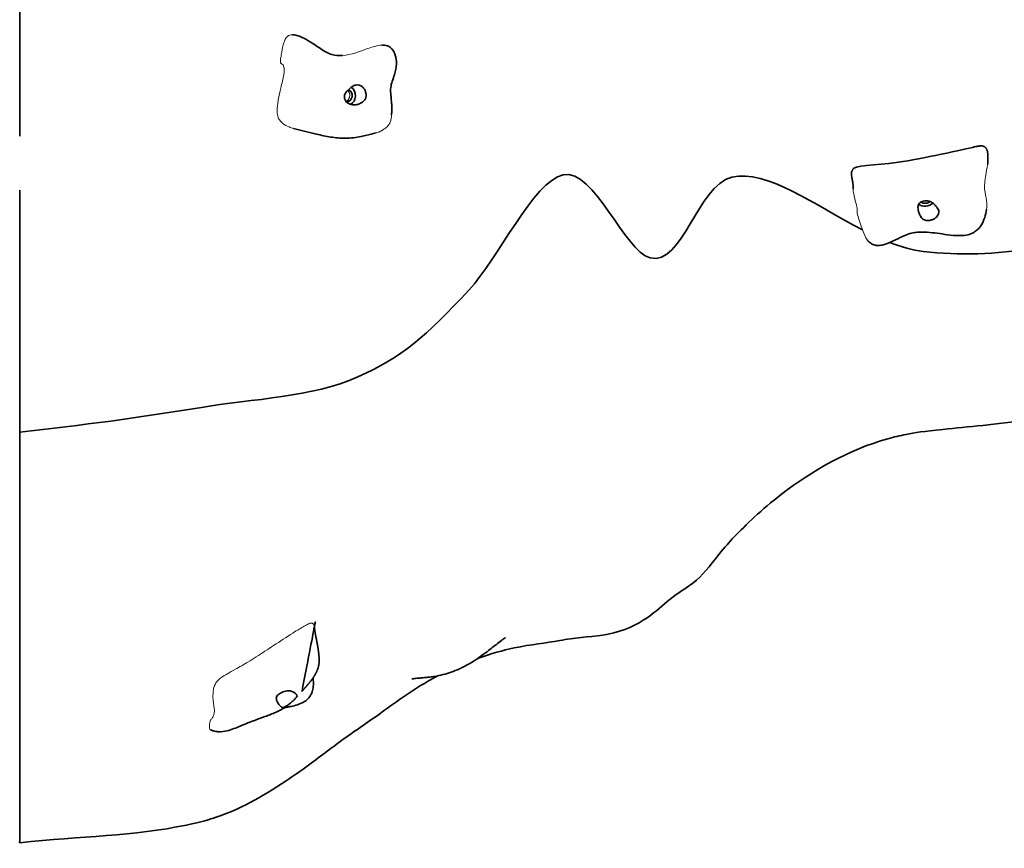
# Model space of a CAD drawing. Units: millimetres. Extents: x 14341 to 22894, y -16 to 7226.
# Drawn here: x 17043 to 17836, y 2781 to 3449 of the extents above; entities that cross this region are included whole.
import ezdxf

# ---------------------------------------------------------------- set-up
doc = ezdxf.new("R2010")
doc.units = ezdxf.units.MM
doc.header["$LTSCALE"] = 50
for name, color, linetype, lineweight in [('Dimension (ISO)', 161, 'Continuous', 18), ('Visible (ISO)', 7, 'Continuous', 35), ('Visible Narrow (ISO)', 7, 'Continuous', 15)]:
    doc.layers.add(name, color=color, linetype=linetype, lineweight=lineweight)
doc.styles.add('Label Text (ISO)', font='tahoma.ttf')
doc.dimstyles.new('Default (ISO)', dxfattribs={"dimscale": 50, "dimtxt": 3.5, "dimasz": 2.5, "dimexe": 1, "dimexo": 0.5, "dimgap": 0.762, "dimtad": 1, "dimtoh": 1, "dimrnd": 1e-08, "dimtxsty": 'Label Text (ISO)', "dimcen": 0.09, "dimdle": 10, "dimclrd": 256, "dimclre": 256, "dimclrt": 256, "dimadec": 0, "dimazin": 2, "dimtfac": 0.7142857313156128, "dimtmove": 0, "dimatfit": 3, "dimfxl": 0, "dimtolj": 1, "dimtzin": 0, "dimlwd": -1, "dimlwe": -1, "dimarcsym": 0})

# ---------------------------------------------------------------- blocks, each defined once
blk = doc.blocks.new('*D8')
at = {"layer": 'Defpoints', "color": 0}
for p in [(14341.09136325386, 3418.315252809451), (21901.09136325386, 3418.315252809454), (14341.09136325386, 763.9549011342668)]:
    blk.add_point(p, dxfattribs=at)
at = {"layer": 'Dimension (ISO)'}
for p, q in [((14341.09136325386, 3393.315252809451), (14341.09136325386, 713.954901134267)), ((21901.09136325386, 3393.315252809454), (21901.09136325386, 713.954901134267)), ((21776.09136325386, 763.9549011342668), (14466.09136325386, 763.9549011342668))]:
    blk.add_line(p, q, dxfattribs=at)
for points in [[(14466.09136325386, 784.7882344676002), (14466.09136325386, 743.1215678009335), (14341.09136325386, 763.9549011342668)], [(21776.09136325386, 784.7882344676002), (21776.09136325386, 743.1215678009335), (21901.09136325386, 763.9549011342668)]]:
    blk.add_solid(points, dxfattribs=at)
at = {"layer": 'Dimension (ISO)', "insert": (18121.09136325386, 984.2241410586726), "char_height": 175, "attachment_point": 2, "style": 'Label Text (ISO)'}
blk.add_mtext('\\A1;7560', dxfattribs=at)
blk = doc.blocks.new('*D9')
at = {"layer": 'Defpoints', "color": 0}
for p in [(15841.01290108044, 3381.041662750618), (20401.23926025627, 3381.041662750578), (20401.23926025627, 2376.170536498345)]:
    blk.add_point(p, dxfattribs=at)
at = {"layer": 'Dimension (ISO)'}
for p, q in [((15841.01290108044, 3356.041662750618), (15841.01290108044, 2326.170536498345)), ((20401.23926025627, 3356.041662750578), (20401.23926025627, 2326.170536498345)), ((15966.01290108044, 2376.170536498345), (20276.23926025627, 2376.170536498345))]:
    blk.add_line(p, q, dxfattribs=at)
for points in [[(15966.01290108044, 2397.003869831678), (15966.01290108044, 2355.337203165011), (15841.01290108044, 2376.170536498345)], [(20276.23926025627, 2397.003869831678), (20276.23926025627, 2355.337203165011), (20401.23926025627, 2376.170536498345)]]:
    blk.add_solid(points, dxfattribs=at)
at = {"layer": 'Dimension (ISO)', "insert": (18121.12608066836, 2596.43977642275), "char_height": 175, "attachment_point": 2, "style": 'Label Text (ISO)'}
blk.add_mtext('\\A1;4560', dxfattribs=at)
blk = doc.blocks.new('11920_Skalka-maluch-02')
at = {"layer": 'Visible (ISO)'}
for centre, major_axis, ratio, start_param, end_param in [((-814.8320131645414, -2265.883381503714), (0.3441565775635037, -4.988141562758585), 0.8783852236828814, 6.153811804969076, 9.00928943301891), ((-814.8320131645414, -2265.883381503714), (-0.550650524102331, 7.981026500413687), 0.8783852236828812, 3.538707133835011, 5.641536621457623), ((-348.1499862011951, -2348.904321938087), (-7.801456245834212, -1.771236981415551), 0.7556576740315744, 0.5877494244594859, 2.217375991692085), ((-348.1499862011951, -2348.904321938087), (-4.875910153646378, -1.107023113384716), 0.7556576740315744, 0.508298117914884, 2.18066478236641)]:
    blk.add_ellipse(centre, major_axis=major_axis, ratio=ratio, start_param=start_param, end_param=end_param, dxfattribs=at)
for points, degree, knots in [([(-1078.316063405869, -2147.024439683363), (-1078.316063405869, -2160.282832334098), (-1078.316063405869, -2189.910122765041), (-1078.316063405869, -2222.416529774439), (-1078.316063405869, -2269.148636675747), (-1078.316063405869, -2298.548511603556)], 4, [0.5445860706264296, 0.5445860706264296, 0.5445860706264296, 0.5445860706264296, 0.5445860706264296, 0.5593733947799662, 0.5772512120410961, 0.5772512120410961, 0.5772512120410961, 0.5772512120410961, 0.5772512120410961]), ([(-858.5420251771357, -2216.874757267975), (-858.2746321048035, -2216.878458143139), (-858.006661416126, -2216.891034726312), (-856.5187476964347, -2217.00852575399), (-855.284449233186, -2217.277986808385), (-852.4929300569602, -2218.150791507022), (-850.9342697663269, -2218.837123469253), (-847.1150904596907, -2220.78822486575), (-844.8910776832672, -2222.179404245224), (-839.1030252892706, -2225.973650488961), (-835.5958183068069, -2228.508120459532), (-830.9283770333641, -2231.135006638239), (-829.839014775036, -2231.69388740875), (-826.1401275541757, -2233.265214241324), (-823.3348996138011, -2233.52389172894), (-820.0450027733968, -2233.622381001001), (-819.4330828286293, -2233.625700146707), (-818.7747512187052, -2233.613972643544), (-818.6027446909429, -2233.608182799069), (-818.3802252540336, -2233.598530560977), (-818.3237524465694, -2233.594810900699), (-818.3111183250985, -2233.593947673399)], 3, [1.994571163882173, 1.994571163882173, 1.994571163882173, 1.994571163882173, 2.078663616862895, 2.078663616862895, 2.462289601426706, 2.462289601426706, 2.970381583364118, 2.970381583364118, 3.750549292885752, 3.750549292885752, 5.058361470726098, 5.058361470726098, 5.450282083283041, 5.450282083283041, 6.383012553782509, 6.383012553782509, 6.599828610125146, 6.599828610125146, 6.698531841776943, 6.698531841776943, 6.793435927902522, 6.793435927902522, 6.793435927902522, 6.793435927902522]), ([(-786.2843757191367, -2225.188546248844), (-785.6252351754374, -2225.174263779538), (-784.9554153195677, -2225.194983355496), (-783.6072882676817, -2225.35256414784), (-782.9121164249045, -2225.49317355867), (-781.9328679572573, -2225.821717772748), (-781.6234498308695, -2225.945882636956), (-780.8983427056446, -2226.288548731849), (-780.4941636525582, -2226.52728096363), (-779.7260998181155, -2227.064969152207), (-779.3634379610594, -2227.371909330762), (-778.5077807471644, -2228.202041908006), (-778.0590123329785, -2228.750511246), (-776.9211813153197, -2230.392988221236), (-776.3324326202091, -2231.57845486521), (-775.5567508360218, -2233.732447694553), (-775.3016343220042, -2234.644932694366), (-774.7706683510623, -2237.281754029264), (-774.6304343074225, -2239.146753262176), (-774.7974418883387, -2242.539707371479), (-775.0326795160581, -2244.105007708432), (-775.7332073696853, -2247.205096737782), (-776.217292176927, -2248.761885658339), (-777.3742303673462, -2252.209945277764), (-778.048154573371, -2254.069968088007), (-778.9965578324081, -2257.494399213189), (-779.2759737947526, -2259.120159042875), (-779.4265297624479, -2260.920202385866), (-779.4426201837778, -2261.399028475712), (-779.443557440467, -2262.05785665053), (-779.4396618656538, -2262.273982256187), (-779.423944246566, -2262.702675768431), (-779.4143670718731, -2262.903947826408), (-779.3917591626087, -2263.265681155339), (-779.3850109458581, -2263.367461880319), (-779.367994701468, -2263.608827106389), (-779.3590299607022, -2263.728622125451), (-779.3446427077179, -2263.912470188916), (-779.3383547375743, -2263.990951151082), (-779.3196450684663, -2264.218635847511), (-779.3056031216147, -2264.38367732196), (-779.2763513567479, -2264.717740882097), (-779.260847356938, -2264.890497225671), (-779.2142189513834, -2265.401621557985), (-779.1823300824435, -2265.740500758999), (-779.1146046011199, -2266.452725991451), (-779.0784790538783, -2266.827586851207), (-778.9714187158497, -2267.940065443281), (-778.9036220488706, -2268.647465841625), (-778.7222470338711, -2270.612521705864), (-778.6122260445627, -2271.909175995113), (-778.4217702445203, -2274.911042157485), (-778.3673563111952, -2276.488834482224), (-778.4576470071588, -2278.509300026718), (-778.4767536404142, -2278.835359114872), (-778.5194761734019, -2279.371404613548), (-778.5353743467276, -2279.552150234871), (-778.5630115932145, -2279.831736662346), (-778.5720382592153, -2279.919324989571), (-778.5856412954308, -2280.046381181793), (-778.5902159263605, -2280.08833482731), (-778.5990591487898, -2280.168245120538), (-778.6033807546628, -2280.206690670391), (-778.6156226997991, -2280.314419884022), (-778.6228815291979, -2280.376704180221), (-778.6413678640565, -2280.53401535557), (-778.6502082015322, -2280.607485038911), (-778.671845318826, -2280.78819802585), (-778.6806580515113, -2280.862260485017), (-778.702175633869, -2281.046847361623), (-778.7107941917056, -2281.125419178215), (-778.7300593279579, -2281.307522760546), (-778.7389692968427, -2281.400372709503), (-778.7451079138518, -2281.467036131983), (-778.7458482670991, -2281.475176215816), (-778.7466886680995, -2281.484503741959), (-778.7468996942407, -2281.486856572677), (-778.7471614080896, -2281.489785999051), (-778.7472287497694, -2281.490540992924), (-778.7473258644495, -2281.491631438009), (-778.7473575863769, -2281.491987912086), (-778.7473964190758, -2281.49242463225), (-778.747404144633, -2281.492511532718), (-778.7474156713361, -2281.492641215761), (-778.7474195033028, -2281.492684332182), (-778.7474238026953, -2281.49273271279), (-778.7474242802455, -2281.492738086672), (-778.7474248769831, -2281.492744801848), (-778.7474249963198, -2281.492746144775), (-778.7474251738349, -2281.492748142392), (-778.7474252320171, -2281.492748797147), (-778.7474252901957, -2281.492749451858)], 3, [11.41450076247813, 11.41450076247813, 11.41450076247824, 11.41450076247824, 11.62833692342724, 11.62833692342724, 11.83910253873322, 11.83910253873322, 11.93822184504065, 11.93822184504065, 12.08365457040038, 12.08365457040038, 12.24641309253999, 12.24641309253999, 12.50766340741024, 12.50766340741024, 12.98765939588536, 12.98765939588536, 13.30422770296782, 13.30422770296782, 13.86270246584413, 13.86270246584413, 14.32745379806545, 14.32745379806545, 14.82815517990573, 14.82815517990573, 15.50076357544386, 15.50076357544386, 16.19718127409544, 16.19718127409544, 16.51479872530019, 16.51479872530019, 16.68491380199614, 16.68491380199614, 16.81301528500666, 16.81301528500666, 16.85711826549971, 16.85711826549971, 16.90807831546574, 16.90807831546574, 16.93893472765367, 16.93893472765367, 16.9906953754907, 16.9906953754907, 17.04197879023444, 17.04197879023444, 17.14477823199567, 17.14477823199567, 17.26733480983053, 17.26733480983053, 17.52047904800652, 17.52047904800652, 18.00455931345293, 18.00455931345293, 18.73225591656962, 18.73225591656962, 18.86789628435319, 18.86789628435319, 18.9293450003824, 18.9293450003824, 18.95509796156381, 18.95509796156381, 18.9678866269492, 18.9678866269492, 18.98067625713276, 18.98067625713276, 19.00651113165336, 19.00651113165336, 19.05808211965448, 19.05808211965448, 19.16026102731428, 19.16026102731428, 19.35316517478114, 19.35316517478114, 19.64229355600607, 19.64229355600607, 19.68878944350651, 19.68878944350651, 19.70622500269751, 19.70622500269751, 19.71257763108903, 19.71257763108903, 19.7157539433585, 19.7157539433585, 19.71654802126618, 19.71654802126618, 19.71694506021597, 19.71694506021597, 19.71699469008454, 19.71699469008454, 19.71700709755168, 19.71700709755168, 19.71701314782323, 19.71701314782323, 19.71701314782323, 19.71701314782323]), ([(-799.5160901871313, -2263.033453430659), (-799.6500983732949, -2262.588355126584), (-799.8156171161609, -2262.155353641731), (-800.339471206371, -2261.040252811256), (-800.7531935126608, -2260.387428664106), (-801.7322955933632, -2259.236116889739), (-802.2897734512917, -2258.741268739286), (-803.5672853770666, -2257.918631045148), (-804.286827072101, -2257.611325453554), (-805.8399047251332, -2257.263780993979), (-806.6618283958342, -2257.24511157981), (-808.3389561080767, -2257.558217597126), (-809.1239876789223, -2257.894868307868), (-810.3877653239979, -2258.660276002542), (-810.9109010025968, -2259.055274193048), (-811.9826459645628, -2259.946628417375), (-812.45048961457, -2260.368194635187), (-813.5890838015403, -2261.383184732527), (-814.3071450483694, -2262.018341002396), (-815.3913237595771, -2263.233107510814), (-815.8319855199188, -2263.832600174253), (-816.4142423468802, -2265.106045864708), (-816.5889561398362, -2265.713067804162), (-816.704528992861, -2267.032950647084), (-816.6421234067966, -2267.710311440378), (-816.2508167525339, -2269.081501806018), (-815.917587668424, -2269.750904660309), (-815.0814019904392, -2270.887660763663), (-814.6119581734929, -2271.363859594167), (-813.5265183650336, -2272.200629249697), (-812.9100293211523, -2272.553733848767), (-811.5239455266274, -2273.122306057825), (-810.7506496989408, -2273.319509470685), (-809.1034914552765, -2273.508650000173), (-808.2344168895797, -2273.485797396571), (-806.3807481508047, -2273.189337882494), (-805.4203796864749, -2272.884320383642), (-803.3603593348234, -2271.969124400906), (-802.5178442254437, -2271.427484302961), (-801.6886977521935, -2270.866345500805), (-801.1626831465837, -2270.471505391532), (-800.3526430264938, -2269.6021537804), (-800.0117908457214, -2269.161016628626), (-799.3781236170107, -2267.846288133382), (-799.1845344122521, -2267.043927974243), (-799.0737939849241, -2265.256379424161), (-799.1716908704911, -2264.177350353284), (-799.5160901871313, -2263.033453430659)], 3, [-6.015052666580946, -6.015052666580946, -6.015052666580946, -6.015052666580946, -5.875346314159392, -5.875346314159392, -5.640762954581607, -5.640762954581607, -5.410460902898735, -5.410460902898735, -5.163495786865081, -5.163495786865081, -4.900702429174938, -4.900702429174938, -4.625162626885612, -4.625162626885612, -4.41876055399015, -4.41876055399015, -4.20342678560362, -4.20342678560362, -3.840133220149975, -3.840133220149975, -3.552118743330317, -3.552118743330317, -3.326805330893645, -3.326805330893645, -3.103294096539908, -3.103294096539908, -2.870483456828095, -2.870483456828095, -2.668915391442553, -2.668915391442553, -2.460448829272495, -2.460448829272495, -2.232292203069429, -2.232292203069429, -1.989985646294417, -1.989985646294417, -1.713509840357982, -1.713509840357982, -1.378014011953443, -1.378014011953443, -0.9719470043183243, -0.9719470043183243, -0.6934330173628693, -0.6934330173628693, -0.3590435307056872, -0.3590435307056872, 0, 0, 0, 0]), ([(-791.1204228217757, -2295.965118026806), (-793.7855163294662, -2296.6491006658), (-796.4122926941527, -2297.375022096914), (-802.7325382859235, -2298.872457391178), (-806.4777428073976, -2299.653267746311), (-813.0578965697241, -2300.228254091086), (-815.337477325902, -2300.322766918663), (-821.3555503997522, -2300.21384039078), (-825.3235053263161, -2299.777602891979), (-832.9188396752543, -2298.409820757722), (-836.6192080727415, -2297.598604984105), (-846.107192588388, -2295.392823725063), (-851.8939596992968, -2293.914191198062), (-857.5907715700159, -2292.376397646564)], 3, [2.108014405858987, 2.108014405858987, 2.108014405860975, 2.108014405860975, 3.93355868578913, 3.93355868578913, 5.63930769406283, 5.63930769406283, 6.440273869735771, 6.440273869735771, 7.655719943140848, 7.655719943140848, 8.780678761057631, 8.780678761057631, 10.58091195090499, 10.58091195090499, 10.58091195090505, 10.58091195090505]), ([(-406.5949002979978, -2324.845201418992), (-406.4836748260605, -2324.675160716261), (-406.3247885492056, -2324.50825484814), (-403.0993438888545, -2321.950802082226), (-379.8789840962636, -2321.335633015679), (-347.252031120519, -2316.053974430158), (-311.444105212704, -2307.77829007945), (-307.4617225709117, -2307.031563539088), (-307.2822290093973, -2306.999528407712), (-307.1750284497684, -2306.982670009389)], 3, [0.06196170428926063, 0.06196170428926063, 0.06196170428926063, 0.06196170428926063, 0.08601791693064567, 0.08601791693064567, 0.4376241534948112, 0.4376241534948112, 0.9445269870230971, 0.9445269870230971, 0.9787390324302706, 0.9787390324302706, 0.9787390324302706, 0.9787390324302706]), ([(-307.1750284497684, -2306.982670009389), (-307.1274245726599, -2306.975183806661), (-307.0762300623392, -2306.965818419713), (-307.0060203487774, -2306.950995428064), (-306.9860092272029, -2306.946548921955), (-306.9561927699287, -2306.939560186901), (-306.9459240338583, -2306.937083918585), (-306.9309060992709, -2306.93334848868), (-306.9258312419188, -2306.93206467138), (-306.918539259299, -2306.930185689217), (-306.9161123970516, -2306.929553873643), (-306.9114920311549, -2306.928337936553), (-306.9092524413136, -2306.927740609797), (-306.9075121766691, -2306.927270563246)], 3, [0, 0, 0, 0, 0.01541441289342734, 0.01541441289342734, 0.02152735353488176, 0.02152735353488176, 0.02477994508507824, 0.02477994508507824, 0.02648229808521985, 0.02648229808521985, 0.02736548185340055, 0.02736548185340055, 0.02827837051485521, 0.02827837051485521, 0.02827837051485521, 0.02827837051485521]), ([(-399.1146479823037, -2374.116666431001), (-437.8961644741248, -2354.016141954985), (-476.7196218427598, -2324.968031686017), (-532.333681567361, -2338.497777034693), (-543.9007449941673, -2403.211710128188), (-590.9476968084346, -2391.598830995975), (-615.4696923509873, -2324.391107972717), (-664.2459117606013, -2335.065269251278), (-693.1604780744019, -2397.896807832601), (-751.0517702484067, -2459.885931605782), (-770.3884098930248, -2476.906142393625), (-842.4004863062801, -2508.987444092614), (-889.7743797318908, -2510.229628669885), (-933.4564293197182, -2517.446562816917)], 3, [0.3118959260941787, 0.3118959260941787, 0.3118959260941787, 0.3118959260941787, 0.4080765661221438, 0.4080765661221438, 0.5054429578196383, 0.5054429578196383, 0.5814907899117799, 0.5814907899117799, 0.6547336834824338, 0.6547336834824338, 0.7646053901549497, 0.7646053901549497, 0.8780315282274842, 0.8780315282274842, 0.8780315282274842, 0.8780315282274842]), ([(-407.6782890534996, -2326.936231498347), (-407.7638733200511, -2327.063635737254), (-407.9581858523161, -2327.438433008569), (-408.1375905480672, -2328.20645407442), (-408.105044387783, -2329.608929429622), (-407.8015363802915, -2331.524621460737), (-407.3654450131216, -2333.690838795639), (-406.9441810338467, -2335.982485112826), (-406.6825986048643, -2338.175171987481), (-406.6457916056388, -2339.733008617992), (-406.6915859324545, -2340.699730459395), (-406.7247621405513, -2341.127402752003)], 4, [0.0696213569370648, 0.0696213569370648, 0.0696213569370648, 0.0696213569370648, 0.0696213569370648, 0.1, 0.15, 0.2, 0.25, 0.3, 0.35, 0.4, 0.4409839355424954, 0.4409839355424954, 0.4409839355424954, 0.4409839355424954, 0.4409839355424954]), ([(-407.6782890534996, -2326.936231498347), (-407.5933977046989, -2326.809858765132), (-407.493618174758, -2326.630838338202), (-407.2829219505802, -2326.204776275162), (-407.1705796047718, -2325.957460832866), (-406.9894552653714, -2325.572192712284), (-406.9294012391256, -2325.446570695025), (-406.7841664557163, -2325.161239564975), (-406.6949870544449, -2324.998213333473), (-406.5949002979978, -2324.845201418992)], 3, [0, 0, 0, 0, 0.1023763120295671, 0.1023763120295671, 0.1982415501113666, 0.1982415501113666, 0.2420134266863712, 0.2420134266863712, 0.2968965534386467, 0.2968965534386467, 0.2968965534386467, 0.2968965534386467]), ([(-1078.316063405869, -2342.028558233501), (-1078.316063405869, -2372.985382746597), (-1078.316063405869, -2476.577203766217), (-1078.316063405869, -2597.301478879669), (-1078.316063405869, -2655.577609199526), (-1078.316063405869, -2679.385629860189)], 4, [0.5842088086831283, 0.5842088086831283, 0.5842088086831283, 0.5842088086831283, 0.5842088086831283, 0.6009364375897328, 0.6354945234862772, 0.6354945234862772, 0.6354945234862772, 0.6354945234862772, 0.6354945234862772]), ([(-337.8540456179289, -2361.189455308354), (-337.9693141289899, -2361.528918978084), (-338.1225931755398, -2361.866918626131), (-338.6310799198582, -2362.758082758112), (-339.0534115546579, -2363.302339163369), (-340.083249431249, -2364.305203050874), (-340.681851100584, -2364.759538927905), (-342.0757200834341, -2365.571859871634), (-342.872203109273, -2365.915265021385), (-344.6146780544768, -2366.425964659541), (-345.5503031813714, -2366.577774655233), (-347.4659721204334, -2366.597514325849), (-348.3655940262797, -2366.448728181543), (-349.7531406463022, -2365.912282653058), (-350.3063516834154, -2365.586493373224), (-351.3398973485018, -2364.675623847369), (-351.7364931672746, -2364.155582560376), (-352.6230000901669, -2362.763017856246), (-353.0896715383133, -2361.728910295731), (-353.7777915405277, -2359.919504101958), (-354.0502839526453, -2359.08086977638), (-354.3900135862423, -2357.524548275219), (-354.481458892762, -2356.846383945777), (-354.4751287274485, -2355.494003939918), (-354.3766496128701, -2354.854930335465), (-353.9453129907561, -2353.638158784905), (-353.609871501103, -2353.084764874607), (-352.7859724166992, -2352.192949512797), (-352.3288449311985, -2351.840659199396), (-351.2742123793796, -2351.256911488089), (-350.676312111289, -2351.03206682543), (-349.3313988147056, -2350.718803217891), (-348.5806487331974, -2350.646269380988), (-346.9839670381953, -2350.694155334863), (-346.1424687459003, -2350.826294519123), (-344.3682397395351, -2351.356425705311), (-343.4616079451043, -2351.782810897595), (-341.6069603327342, -2353.077444883324), (-340.9148834935404, -2353.865651679318), (-340.2250650477217, -2354.650341514194), (-339.7905237348532, -2355.186830986695), (-339.0677172588439, -2356.144291561631), (-338.746052945884, -2356.58145470123), (-338.0712229751807, -2357.685447006185), (-337.8072757363043, -2358.266422459313), (-337.5465646517296, -2359.548619344015), (-337.5578070255251, -2360.317038038747), (-337.8540456179289, -2361.189455308354)], 3, [-6.015052666580946, -6.015052666580946, -6.015052666580946, -6.015052666580946, -5.875346314159392, -5.875346314159392, -5.640762954581607, -5.640762954581607, -5.410460902898735, -5.410460902898735, -5.163495786865081, -5.163495786865081, -4.900702429174938, -4.900702429174938, -4.625162626885612, -4.625162626885612, -4.41876055399015, -4.41876055399015, -4.20342678560362, -4.20342678560362, -3.840133220149975, -3.840133220149975, -3.552118743330317, -3.552118743330317, -3.326805330893645, -3.326805330893645, -3.103294096539908, -3.103294096539908, -2.870483456828095, -2.870483456828095, -2.668915391442553, -2.668915391442553, -2.460448829272495, -2.460448829272495, -2.232292203069429, -2.232292203069429, -1.989985646294417, -1.989985646294417, -1.713509840357982, -1.713509840357982, -1.378014011953443, -1.378014011953443, -0.9719470043183243, -0.9719470043183243, -0.6934330173628693, -0.6934330173628693, -0.3590435307056872, -0.3590435307056872, 0, 0, 0, 0]), ([(-299.1197430209468, -2357.561858371404), (-299.9270800898266, -2362.023080216313), (-301.0849889743549, -2366.508495208061), (-304.5561575626525, -2372.116175940222), (-306.0907838730818, -2373.884622225599), (-308.990020114823, -2375.970280607657), (-310.0668772581048, -2376.577969615295), (-313.0487033741592, -2377.845199785127), (-315.1183067402562, -2378.344332989445), (-319.3725096218077, -2378.832629018537), (-321.5911758859402, -2378.843467038398), (-326.8158046175449, -2378.563298660865), (-329.8585967164763, -2378.168595110174), (-338.2597827138052, -2376.99944796699), (-343.6374560608019, -2376.180793812335), (-351.0584422037355, -2375.962710419403), (-353.0601393436045, -2375.985872868236), (-356.5418410885904, -2376.223780706409), (-358.0511103008357, -2376.398368487162), (-361.4467306946426, -2377.232497061696), (-363.3005134937703, -2377.94023040603), (-367.6148579597866, -2379.785248614007), (-370.0254048243987, -2381.003464104838), (-375.6660526859851, -2383.737978830048), (-378.8982278820804, -2385.265915136307), (-383.5935121037655, -2386.458868916996), (-384.9626713127291, -2386.686980300248), (-387.4812927277635, -2386.727296838102), (-388.6439503949259, -2386.6007568586), (-390.4599453064075, -2386.063322041879), (-391.1406837691902, -2385.781100125198), (-392.7908853802874, -2384.861656872411), (-393.7421711135612, -2384.094469526512), (-394.7644888763425, -2382.984027345387), (-394.9547535926795, -2382.762968838762), (-395.1392003408801, -2382.535054735944)], 3, [1.177396683264732, 1.177396683264732, 1.177396683264743, 1.177396683264743, 2.81923717132865, 2.81923717132865, 3.682323356848165, 3.682323356848165, 4.114924210515258, 4.114924210515258, 4.792894171092708, 4.792894171092708, 5.463864889766365, 5.463864889766365, 6.377193030765947, 6.377193030765947, 8.009058282735916, 8.009058282735916, 8.608766335883526, 8.608766335883526, 9.059799470910567, 9.059799470910567, 9.686812963574747, 9.686812963574747, 10.58674339871161, 10.58674339871161, 11.80610886510034, 11.80610886510034, 12.29309183488037, 12.29309183488037, 12.69585046404344, 12.69585046404344, 12.94043240588578, 12.94043240588578, 13.31499428156188, 13.31499428156188, 13.40376231589843, 13.40376231589843, 13.40376231589843, 13.40376231589843]), ([(-261.6295861107865, -2388.886955893727), (-291.5190417215381, -2394.054771721769), (-321.0878842237835, -2394.922198802692), (-359.0220018879627, -2390.46974562924), (-367.9788075597135, -2387.879439069914), (-377.0576555848711, -2384.311221916214)], 3, [0.1941754471027955, 0.1941754471027955, 0.1941754471027955, 0.1941754471027955, 0.2708297984419728, 0.2708297984419728, 0.2935939501522023, 0.2935939501522023, 0.2935939501522023, 0.2935939501522023]), ([(-28.3160634058695, -2476.224005585029), (-76.16792926848211, -2487.201780901974), (-124.1818669464301, -2498.41344245995), (-203.9519083724808, -2516.108164998998), (-234.9311886184332, -2522.424054389456), (-292.8014742214436, -2531.147725506758), (-313.7299054901487, -2532.776811643096), (-349.9136600528072, -2536.548099563755), (-356.9619080666234, -2537.575175084265), (-368.9896340076375, -2539.961957346742), (-373.8391488681591, -2541.120960460308), (-410.6543576239856, -2551.419312603586), (-440.2565554468019, -2568.566963293957), (-480.7169297378859, -2599.794334793231), (-493.1839719759737, -2611.996541680968), (-506.8980308442551, -2626.179099303023), (-509.5040713279705, -2629.029386609988), (-522.5420209478507, -2645.275024628099), (-527.9550726030102, -2652.771043631357), (-540.7243321441456, -2662.579277930798), (-545.0943277782571, -2664.771387698957), (-558.2427195258679, -2674.866795959931), (-563.6249633736224, -2680.082036083043), (-577.4264900471171, -2690.331043169235), (-586.9240219456115, -2695.789749727639), (-611.4675567239647, -2701.847970735997), (-622.9243004458222, -2702.064767623644), (-638.0474412752228, -2704.190016462295), (-639.8062085281344, -2704.581043140315), (-654.1385012152605, -2707.097075387324), (-666.1341072051146, -2708.208609206338), (-689.1287412703787, -2713.064848986782), (-698.2684379326965, -2715.635642146159), (-709.3169034836101, -2719.6329343056)], 3, [-195.6130859094805, -195.6130859094805, -195.6130859094805, -195.6130859094805, -189.3869941774637, -189.3869941774637, -183.3700827815536, -183.3700827815536, -177.5161102553332, -177.5161102553332, -173.0771963208972, -173.0771963208972, -170.0100013251907, -170.0100013251907, -149.6592121033749, -149.6592121033749, -135.9048147165749, -135.9048147165749, -129.3340269293926, -129.3340269293926, -120.3014797292807, -120.3014797292807, -114.7124278203856, -114.7124278203856, -109.3201751619524, -109.3201751619524, -102.4992481946787, -102.4992481946787, -96.08598531585328, -96.08598531585328, -94.07861739724267, -94.07861739724267, -87.09721740711812, -87.09721740711812, -82.37262077369944, -82.37262077369944, -82.37262077369944, -82.37262077369944]), ([(-1078.316063405869, -2679.385629860189), (-1078.316063405869, -2683.899401189649), (-1078.316063405869, -2699.25704105619), (-1078.316063405869, -2707.573895162079), (-1078.316063405869, -2716.781844828846), (-1078.316063405869, -2724.880203449954)], 4, [0.6346762667359869, 0.6346762667359869, 0.6346762667359869, 0.6346762667359869, 0.6346762667359869, 0.6412180954448943, 0.6600576641207138, 0.6600576641207138, 0.6600576641207138, 0.6600576641207138, 0.6600576641207138]), ([(-840.8757648657338, -2693.749343980004), (-840.6319722508779, -2696.479496231921), (-840.1981862283938, -2699.069453997224), (-839.07866202492, -2704.918106324085), (-838.3726873661217, -2708.187964076576), (-837.7092300778058, -2712.587754674841), (-837.5790801583498, -2713.551677340625), (-837.3729921005361, -2715.307427061004), (-837.2901175199513, -2716.088590861183), (-837.1685140888367, -2717.303273410317), (-837.12442442053, -2717.763823415167), (-837.0537072843945, -2718.617652814604), (-837.0258905135743, -2719.021701491859), (-836.9740789562347, -2720.043600250498), (-836.9623580587322, -2720.647733353961), (-837.0008010006059, -2722.926932315869), (-837.2023081281623, -2724.595338620729), (-837.9365106114055, -2727.47431216883), (-838.3426067059227, -2728.659563242225), (-839.5780163681848, -2731.496857931333), (-840.5368223908918, -2733.181155311961), (-842.5391724322544, -2736.164316124924), (-843.5751605712103, -2737.518900650518), (-845.8931515396289, -2740.381431094762), (-847.2003121875787, -2741.886457467263), (-848.8198050039791, -2743.743205117605), (-849.211928154742, -2744.19139135661), (-849.8065984801724, -2744.872795556877), (-850.0259630379514, -2745.124608202411), (-850.4078139334088, -2745.565160636838), (-850.5744335523959, -2745.758829381536), (-850.731823998005, -2745.943585623328), (-850.7692905557924, -2745.987926543364), (-850.8036217663393, -2746.028760125012), (-850.8105521827856, -2746.037082734477), (-850.810552189716, -2746.037082742806)], 3, [0.722601233947236, 0.722601233947236, 0.7226012340065667, 0.7226012340065667, 1.580012654833251, 1.580012654833251, 2.760940505802542, 2.760940505802542, 3.077220139411474, 3.077220139411474, 3.30769728269289, 3.30769728269289, 3.443558127779111, 3.443558127779111, 3.577037869047698, 3.577037869047698, 3.793582541091336, 3.793582541091336, 4.401024507903941, 4.401024507903941, 4.807111293876277, 4.807111293876277, 5.377054397431195, 5.377054397431195, 5.884973010589627, 5.884973010589627, 6.516936077742027, 6.516936077742027, 6.723803484290971, 6.723803484290971, 6.851518228666818, 6.851518228666818, 6.974086523514501, 6.974086523514501, 7.03027234814159, 7.03027234814159, 7.065792434921737, 7.065792434921737, 7.065792434921737, 7.065792434921737]), ([(-686.8536371774608, -2702.750724145381), (-686.8536371774608, -2702.750724145381), (-686.8537321424483, -2702.750788980215), (-686.8651153450264, -2702.758568444642), (-687.226607733759, -2703.007155204721), (-688.4284129543194, -2703.876352334013), (-689.2336826635219, -2704.470127211806), (-691.4033865389465, -2706.104520091774), (-692.8764821345176, -2707.237068671031), (-697.0201895981263, -2710.450832076395), (-699.8708635120056, -2712.689542787621), (-707.3986801671672, -2718.380049339205), (-712.2851976918428, -2721.870808933388), (-717.604530770459, -2724.762860254946)], 3, [20.76900173679966, 20.76900173679966, 20.76900173679966, 20.76900173679966, 20.78029240153476, 20.78029240153476, 21.44522872911122, 21.44522872911122, 22.06433836455684, 22.06433836455684, 22.89754367792062, 22.89754367792062, 24.27197032487987, 24.27197032487987, 26.38865303521917, 26.38865303521917, 26.38865303521917, 26.38865303521917]), ([(-717.604530770459, -2724.762860254946), (-721.748171988289, -2727.01570339956), (-726.105060922313, -2729.044114564552), (-734.870999692379, -2732.132869577026), (-739.2967122207774, -2733.279301715774), (-745.2650664999201, -2734.245406931957), (-746.5040498849776, -2734.419249840032), (-748.8627534150401, -2734.707899135763), (-749.9949866463721, -2734.828487229239), (-751.8072787715937, -2735.003204934875), (-752.5151064433812, -2735.066692810662), (-754.2702354027497, -2735.218218011991), (-755.2805845082439, -2735.299810149972), (-756.9763641573663, -2735.440446746242), (-757.6948702068185, -2735.501958407041), (-759.0739533043052, -2735.627934089856), (-759.6837684262682, -2735.689907470021), (-760.9069873893204, -2735.825231560256), (-761.3876467538248, -2735.890006191059), (-762.1048105981499, -2735.994418178978), (-762.2648583790615, -2736.025583013902), (-762.2648583790615, -2736.025583013902)], 3, [0, 0, 0, 0, 1.648848378922032, 1.648848378922032, 3.13117630614982, 3.13117630614982, 3.507750926879895, 3.507750926879895, 3.844696777858177, 3.844696777858177, 4.065637658443, 4.065637658443, 4.420873259658316, 4.420873259658316, 4.761833997376843, 4.761833997376843, 5.194848401109441, 5.194848401109441, 5.842599711996163, 5.842599711996163, 6.635218565536731, 6.635218565536731, 6.635218565536731, 6.635218565536731]), ([(-1078.316063405869, -2729.989975389598), (-1078.316063405869, -2738.723442512784), (-1078.316063405869, -2757.423163410312), (-1078.316063405869, -2782.3421575258), (-1078.316063405869, -2800.539641726783), (-1078.316063405869, -2807.155578283132)], 4, [0.6637766173844903, 0.6637766173844903, 0.6637766173844903, 0.6637766173844903, 0.6637766173844903, 0.6826611138444583, 0.6984670780896722, 0.6984670780896722, 0.6984670780896722, 0.6984670780896722, 0.6984670780896722]), ([(-741.3699313155012, -2733.564796920978), (-746.8571187852067, -2736.436047268179), (-751.3759870451868, -2739.100429043174), (-768.5620573897249, -2749.688789404757), (-780.4335208070661, -2758.721046149589), (-805.7004281332156, -2776.531111806081), (-806.9643449091673, -2776.99336766742), (-825.4877283519854, -2790.529033381851), (-834.8827432372418, -2797.731156560757), (-851.446592076325, -2809.774922502347), (-857.4564021903461, -2814.030870344408), (-884.0921163513813, -2832.002500112631), (-901.501626792342, -2841.398499476816), (-925.0069080790308, -2849.214583431919), (-931.5777252409353, -2851.215953534355), (-986.2877897923463, -2862.665846431321), (-1028.756752561829, -2862.894608923653), (-1078.316063405869, -2868.056992734654)], 3, [-76.7824763526215, -76.7824763526215, -76.7824763526215, -76.7824763526215, -73.05085430906203, -73.05085430906203, -59.97739668202738, -59.97739668202738, -49.47761067318424, -49.47761067318424, -40.71905259064329, -40.71905259064329, -35.86639292591201, -35.86639292591201, -19.30053949432972, -19.30053949432972, -14.94823718086307, -14.94823718086307, 0, 0, 0, 0]), ([(-841.9465632933825, -2735.273127726764), (-841.9404898088287, -2735.322566033351), (-841.9344987387885, -2735.372009150245), (-841.663541001566, -2737.640186170288), (-841.5595208865561, -2739.906153648206), (-841.8982352027597, -2743.579106907154), (-842.1679037489193, -2745.027403204213), (-842.9365498161351, -2747.395502528278), (-843.3531543517092, -2748.357678052433), (-844.6738710743266, -2750.675065245042), (-845.7481703060403, -2751.953712652365), (-848.0888374623937, -2753.958611991652), (-849.3495961977605, -2754.74685209248), (-852.3416709150551, -2756.227586252644), (-854.1220035438346, -2756.837736621223), (-857.385719578735, -2757.745901690579), (-858.886859573111, -2758.07966683648), (-861.3235636155732, -2758.57963375909), (-862.2925887738857, -2758.766231140684), (-863.657685401733, -2759.03543069753), (-864.1114851536477, -2759.126297073738), (-864.7566836252699, -2759.26085767898), (-864.9811645126538, -2759.309124438051), (-865.1794892418948, -2759.353087323052)], 3, [11.7517906290205, 11.7517906290205, 11.7517906290205, 11.7517906290205, 11.76674476432104, 11.76674476432104, 12.43776921786212, 12.43776921786212, 12.87588385821304, 12.87588385821304, 13.19029793218646, 13.19029793218646, 13.68820996891109, 13.68820996891109, 14.14941920804159, 14.14941920804159, 14.75226216049564, 14.75226216049564, 15.2623803182969, 15.2623803182969, 15.60838928021447, 15.60838928021447, 15.79268628867331, 15.79268628867331, 15.90226241067216, 15.90226241067216, 15.90226241067216, 15.90226241067216]), ([(-856.0618242564233, -2751.642722967816), (-856.2843361491286, -2751.904218353575), (-856.5302222169339, -2752.18016474238), (-857.2453824265685, -2752.949475541991), (-857.7539826079046, -2753.463935935153), (-858.8633588444245, -2754.507048852234), (-859.4566168492674, -2755.029399097452), (-860.7425523697348, -2756.08379832027), (-861.4298024322634, -2756.6069936004), (-862.8381063160377, -2757.593848826569), (-863.5434643578083, -2758.044681666736), (-864.9093314509191, -2758.758311645543), (-865.509247691014, -2758.979203354661), (-866.4620419165985, -2759.043556560531), (-866.8518691881727, -2758.968505674973), (-867.6860422458449, -2758.516526342308), (-868.0720874538783, -2758.164048197298), (-869.0547191618025, -2757.119062816173), (-869.7234657438858, -2756.235224090338), (-870.6907766653239, -2754.698089051442), (-871.0665961978884, -2753.988610975209), (-871.4777924156115, -2752.696221922014), (-871.5618000107897, -2752.140105213657), (-871.4690509842658, -2751.025838195681), (-871.2950177045786, -2750.495857052344), (-870.6803000053333, -2749.453285926717), (-870.2395720740969, -2748.959632179137), (-869.2326055637932, -2748.108763199617), (-868.6967578467775, -2747.747026369379), (-867.5092542003404, -2747.083740765112), (-866.8585794006212, -2746.787066482604), (-865.4408776958408, -2746.261198226998), (-864.6740847545516, -2746.042768000279), (-863.0855343777985, -2745.729784365322), (-862.2713412136582, -2745.644646005228), (-860.5733881157103, -2745.67079504527), (-859.7173388023948, -2745.811267743132), (-857.8862424477011, -2746.500091443899), (-857.1361589044573, -2747.051682201818), (-856.4081140604612, -2747.590793795094), (-855.9523804599994, -2747.965017101782), (-855.3305531957922, -2748.574496763599), (-855.0930248901859, -2748.835445976269), (-854.7900032908874, -2749.44427545035), (-854.8073570221131, -2749.741500121997), (-855.1391924218224, -2750.482224124049), (-855.4899715511201, -2750.97068318624), (-856.0618242564233, -2751.642722967816)], 3, [-6.015052666580946, -6.015052666580946, -6.015052666580946, -6.015052666580946, -5.875346314159392, -5.875346314159392, -5.640762954581607, -5.640762954581607, -5.410460902898735, -5.410460902898735, -5.163495786865081, -5.163495786865081, -4.900702429174938, -4.900702429174938, -4.625162626885612, -4.625162626885612, -4.41876055399015, -4.41876055399015, -4.20342678560362, -4.20342678560362, -3.840133220149975, -3.840133220149975, -3.552118743330317, -3.552118743330317, -3.326805330893645, -3.326805330893645, -3.103294096539908, -3.103294096539908, -2.870483456828095, -2.870483456828095, -2.668915391442553, -2.668915391442553, -2.460448829272495, -2.460448829272495, -2.232292203069429, -2.232292203069429, -1.989985646294417, -1.989985646294417, -1.713509840357982, -1.713509840357982, -1.378014011953443, -1.378014011953443, -0.9719470043183243, -0.9719470043183243, -0.6934330173628693, -0.6934330173628693, -0.3590435307056872, -0.3590435307056872, 0, 0, 0, 0]), ([(-864.019852815567, -2758.63588457914), (-864.019852815105, -2758.635884578863), (-864.0277445906831, -2758.640619406614), (-864.076311865454, -2758.670230429655), (-864.1380681928422, -2758.708174694118), (-864.3540062831889, -2758.842076039108), (-864.5290822119241, -2758.951205848623), (-864.932974512918, -2759.201577681396), (-865.1588932930317, -2759.340981494732), (-865.7331402070595, -2759.691025916949), (-866.0984644528071, -2759.910354750913), (-867.1179354759443, -2760.508362384058), (-867.7994495573694, -2760.893337590806), (-869.8951152178306, -2762.021444109284), (-871.3652472847098, -2762.738718486617), (-875.72270838658, -2764.629722223702), (-878.8005285818908, -2765.684712085819), (-883.9159405459541, -2767.557227444654), (-886.1169414489414, -2768.36329495483), (-892.4783773944764, -2770.752535618236), (-896.4666166798561, -2772.364716060458), (-903.9655531028438, -2775.453081014811), (-907.4902901604328, -2776.935669309265), (-913.5066593577139, -2778.421699183864), (-915.8971696102017, -2778.76041158251), (-919.5800320760281, -2778.569218006196), (-920.9021232110863, -2778.357931459149), (-922.9301682735568, -2777.75947677134), (-923.6727360555014, -2777.478119022582), (-924.3887742925726, -2777.139864051628)], 3, [17.31091524538965, 17.31091524538965, 17.31091524538965, 17.31091524538965, 17.36355536620097, 17.36355536620097, 17.45402750912314, 17.45402750912314, 17.56376731527786, 17.56376731527786, 17.66562002661753, 17.66562002661753, 17.80797373088915, 17.80797373088915, 18.05206305836428, 18.05206305836428, 18.54524982011268, 18.54524982011268, 19.48450421008513, 19.48450421008513, 20.23940896337946, 20.23940896337946, 21.72870381384233, 21.72870381384233, 22.92389682230414, 22.92389682230414, 23.65024075690485, 23.65024075690485, 24.05332152368142, 24.05332152368142, 24.29144714764589, 24.29144714764589, 24.29144714764589, 24.29144714764589]), ([(-1078.316063405869, -2807.15557828303), (-1078.316063405869, -2815.267100613491), (-1078.316063405869, -2825.410073552983), (-1078.316063405869, -2825.654099901738), (-1078.316063405869, -2825.43368066469), (-1078.316063405869, -2825.686377865112)], 4, [0.6975677856588811, 0.6975677856588811, 0.6975677856588811, 0.6975677856588811, 0.6975677856588811, 0.7168923195350276, 0.7325342825694414, 0.7325342825694414, 0.7325342825694414, 0.7325342825694414, 0.7325342825694414]), ([(-1078.316063405869, -2825.686377865112), (-1078.316063405869, -2826.144920733268), (-1078.316063405869, -2828.440691744372), (-1078.316063405869, -2838.209054483684), (-1078.316063405869, -2851.338385811027), (-1078.316063405869, -2856.717713872575)], 4, [0.7334786393994324, 0.7334786393994324, 0.7334786393994324, 0.7334786393994324, 0.7334786393994324, 0.758689871778481, 0.774842961827552, 0.774842961827552, 0.774842961827552, 0.774842961827552, 0.774842961827552])]:
    blk.add_open_spline(points, degree=degree, knots=knots, dxfattribs=at)
for points, degree in [([(-306.9075121766691, -2306.927270563246), (-299.2850045707637, -2304.868426571785), (-297.6642819564659, -2308.904951632715), (-297.8413471584281, -2315.091326094645), (-298.2966152405388, -2321.532191420311)], 4), ([(-933.4564293197182, -2517.446562816917), (-980.4282554142628, -2525.207017715183), (-1028.714800109647, -2531.770976271409), (-1078.316063405869, -2537.138438485596)], 3), ([(-1078.316063405869, -2724.880203449954), (-1078.316063405869, -2726.111446149329), (-1078.316063405869, -2727.371898676962), (-1078.316063405869, -2728.664276638915), (-1078.316063405869, -2729.989975389326)], 4), ([(-1078.316063405869, -2856.717713872575), (-1078.316063405869, -2859.474120204267), (-1078.316063405869, -2862.305848834443), (-1078.316063405869, -2865.179123973022), (-1078.316063405869, -2868.056992734654)], 4), ([(-1078.316063405869, -2867.735522266308), (-1078.532544692658, -2867.670696837691), (-1078.748932173883, -2867.605730836586), (-1078.965282585501, -2867.540614874773)], 3)]:
    blk.add_open_spline(points, degree=degree, dxfattribs=at)
at = {"layer": 'Visible Narrow (ISO)'}
for points, knots in [([(-858.5427218285513, -2216.874006226033), (-858.7315697594422, -2216.871146122633), (-858.9197831780111, -2216.874754620922), (-859.6196083624491, -2216.914909968377), (-860.1217981041955, -2216.99777900091), (-861.3274665184836, -2217.365510825496), (-861.9689457799286, -2217.717320183771), (-863.0760360630593, -2218.64616642705), (-863.519837125521, -2219.183209285728), (-864.4623853384946, -2220.638813306396), (-864.9068022623833, -2221.662377860618), (-865.5251895354268, -2223.504363871164), (-866.0496472035302, -2225.069116171273), (-867.3794917194282, -2232.149149141143), (-867.6849734054485, -2233.851030391926), (-867.9901534488417, -2235.941371665157), (-868.0990847528155, -2236.78807148617), (-868.1672483366056, -2237.903196090661), (-868.1778444800111, -2238.335424121537), (-868.1230174253214, -2238.991783218477), (-868.0810886663021, -2239.229559674939), (-867.9483509080819, -2239.635274535091), (-867.8640689111162, -2239.790899216288), (-867.6223498148247, -2240.099145850299), (-867.453139539437, -2240.221153142394), (-866.903042761056, -2240.551206399869), (-866.484769646424, -2240.721635176883), (-865.907012654854, -2241.5071451318), (-865.7624921549759, -2241.798275510642), (-865.4466204774217, -2242.625428409617), (-865.3296887367396, -2243.217769610334), (-865.0963171877484, -2245.149270822729), (-865.1923855136556, -2246.623279544366), (-865.6669070431308, -2251.024353435304), (-866.6457030360143, -2254.63223337208), (-868.068676514431, -2260.349216249179), (-868.7994996029629, -2263.36619917362), (-870.1286159199626, -2270.415941982973), (-870.5867764598333, -2273.638509147255), (-870.9399403869938, -2278.032313648996), (-870.9319260736411, -2279.690038521107), (-870.3837154982975, -2283.039521825989), (-869.7784494335574, -2284.20776934218), (-868.6060822284308, -2286.136689040665), (-867.5476177535056, -2287.253825654421), (-864.6745726617191, -2289.622162680782), (-862.791766770235, -2290.558552323463), (-860.0342437361651, -2291.656036312446), (-858.8333622938553, -2292.043311324551), (-857.5922549051647, -2292.380757886965)], [5.659139610833844, 5.659139610833844, 5.659139610833844, 5.659139610833844, 5.687110577663502, 5.687110577663502, 5.763797388431724, 5.763797388431724, 5.878257833219643, 5.878257833219643, 5.985946374005793, 5.985946374005793, 6.148506059144021, 6.148506059144021, 6.255159945018604, 6.255159945018604, 6.279900398457927, 6.279900398457927, 6.292644032255938, 6.292644032255938, 6.299431902433485, 6.299431902433485, 6.304174535815989, 6.304174535815989, 6.308737708297874, 6.308737708297874, 6.315112733565322, 6.315112733565322, 6.327889425749422, 6.327889425749422, 6.334145949099135, 6.334145949099135, 6.345474712178572, 6.345474712178572, 6.373334845850294, 6.373334845850294, 6.45816050602792, 6.45816050602792, 6.503075772967787, 6.503075772967787, 6.545172872389938, 6.545172872389938, 6.580120339284626, 6.580120339284626, 6.624188577773809, 6.624188577773809, 6.706474105210124, 6.706474105210124, 6.837177398750919, 6.837177398750919, 6.928261424346245, 6.928261424346245, 6.928261424346245, 6.928261424346245]), ([(-795.4810709243939, -2227.19469228894), (-797.1633456001982, -2227.759047634724), (-798.8729929873771, -2228.388460909302), (-803.523017556141, -2230.092107329369), (-806.0303696050905, -2230.980422235508), (-811.0986226200439, -2232.49177886521), (-814.3720394695483, -2233.316487519921), (-818.3101936269522, -2233.585179204911)], [0, 0, 0, 0, 0.7029370793425744, 0.7029370793425744, 1.874618681830335, 1.874618681830335, 3.236270270635349, 3.236270270635349, 3.236270270635349, 3.236270270635349]), ([(-786.2850467779717, -2225.187957475181), (-786.8318017211241, -2225.200025920482), (-787.376802897088, -2225.243135653865), (-790.1238034077651, -2225.567003662275), (-792.6183700592701, -2226.234337502738), (-795.4810709243939, -2227.19469228894)], [21.48234461481293, 21.48234461481293, 21.48234461481293, 21.48234461481293, 21.76986235616952, 21.76986235616952, 22.9660395406123, 22.9660395406123, 22.9660395406123, 22.9660395406123]), ([(-813.4336336008491, -2269.133427520388), (-813.7434262363131, -2269.555737006866), (-814.109364244232, -2269.921670631978), (-814.7435447252974, -2270.379504670207), (-814.9806052804961, -2270.519751580438), (-815.233640015671, -2270.639143065973), (-815.2405418866838, -2270.642377350523), (-815.2474501346005, -2270.645592364984)], [0, 0, 0, 0, 0.1618385743384738, 0.1618385743384738, 0.251011151019558, 0.251011151019558, 0.2535092618733346, 0.2535092618733346, 0.2535092618733346, 0.2535092618733346]), ([(-814.1098559575003, -2261.873511833227), (-813.8444434961893, -2262.086225867502), (-813.6026956462374, -2262.333616198015), (-813.0403946785009, -2263.064104605578), (-812.7723366435348, -2263.589930451056), (-812.4069174624565, -2264.779857441474), (-812.328507554601, -2265.440540317872), (-812.3923842400545, -2266.592736330249), (-812.4811085657857, -2267.0765683938), (-812.8126622905838, -2268.11851256196), (-813.0848569399168, -2268.657974989525), (-813.4336336008491, -2269.133427520388)], [2.332618003395069, 2.332618003395069, 2.332618003395069, 2.332618003395069, 2.446023198073468, 2.446023198073468, 2.631152044202569, 2.631152044202569, 2.831270968968369, 2.831270968968369, 2.978042854069929, 2.978042854069929, 3.160247048444291, 3.160247048444291, 3.160247048444291, 3.160247048444291]), ([(-791.1189207973148, -2295.96485082513), (-789.5438587280441, -2295.560697269495), (-788.3561916380822, -2295.095271069923), (-785.5685430793383, -2293.678949364396), (-783.9912005719598, -2292.51777802072), (-782.5292683979205, -2291.234859343976), (-782.1053532529186, -2290.82479908622), (-781.5090793203344, -2290.151018002623), (-781.3142470167222, -2289.91310258525), (-780.963497425284, -2289.445031190163), (-780.8061782560908, -2289.217820356898), (-780.4603907901364, -2288.673167219934), (-780.2787167650567, -2288.351541371311), (-779.6618262490119, -2287.110632803283), (-779.3765522311369, -2286.221485983771), (-778.9259715900444, -2284.32451455404), (-778.7876334002576, -2283.213550388292), (-778.6711588823273, -2281.606077513965), (-778.6442201096361, -2281.046143563035), (-778.6280689485757, -2280.421136457059)], [8.959451939947536, 8.959451939947536, 8.959451939947536, 8.959451939947536, 9.266772716429221, 9.266772716429221, 9.757693982199292, 9.757693982199292, 9.960173743750591, 9.960173743750591, 10.06396434429101, 10.06396434429101, 10.15577426313395, 10.15577426313395, 10.2763119092653, 10.2763119092653, 10.60110393715846, 10.60110393715846, 11.01979860212436, 11.01979860212436, 11.2253884022221, 11.2253884022221, 11.2253884022221, 11.2253884022221]), ([(-299.1201177807998, -2357.561955259758), (-298.6728845891448, -2355.081446090093), (-298.7970917971543, -2352.899365599431), (-299.5784881232539, -2347.600465209357), (-300.4388799824883, -2344.626056748259), (-300.8683879742712, -2339.002799619584), (-300.7341118944314, -2337.125249467699), (-300.2349411318828, -2332.98837680289), (-299.8765653816663, -2330.490628331426), (-299.3400387728398, -2327.132430240029), (-299.1522992077334, -2326.034433351294), (-298.7404477751479, -2323.778936916658), (-298.5225368588108, -2322.654159328657), (-298.2966152405425, -2321.532191420311)], [3.755879384606197, 3.755879384606197, 3.755879384606197, 3.755879384606197, 3.802618157255662, 3.802618157255662, 3.870904201108575, 3.870904201108575, 3.916045510307476, 3.916045510307476, 3.956589999467704, 3.956589999467704, 3.977181193671628, 3.977181193671628, 3.997650038001372, 3.997650038001372, 3.997650038001372, 3.997650038001372]), ([(-406.724762140555, -2341.127402752003), (-406.6240077900547, -2342.419596663065), (-406.492401204101, -2343.57778790722), (-405.7607989916833, -2347.599916166521), (-405.0707328066419, -2350.09328545341), (-403.840598128736, -2354.863756376584), (-403.5272091952902, -2356.321387903254), (-403.3580903209295, -2359.129097645766), (-403.5544423754436, -2359.792088515359), (-402.6676476503126, -2363.60682730928), (-401.9157388262174, -2365.860005283528), (-400.5305081172373, -2370.008309324398), (-399.8018805530592, -2372.161944503174), (-399.1146479823146, -2374.116666430974)], [0, 0, 0, 0, 0.4167790405420582, 0.4167790405420582, 1.114251754523402, 1.114251754523402, 1.864025853758095, 1.864025853758095, 2.627757077926348, 2.627757077926348, 3.244001611372029, 3.244001611372029, 3.841288535719392, 3.841288535719392, 3.841288535719392, 3.841288535719392]), ([(-399.1146479823001, -2374.116666431001), (-397.7904257689697, -2377.87084389576), (-396.8634216991486, -2380.179134838183), (-395.3908992773722, -2382.215324987914), (-395.2678516197302, -2382.376814590638), (-395.13937221167, -2382.535392276067)], [0, 0, 0, 0, 1.328259051343103, 1.328259051343103, 1.443823312925582, 1.443823312925582, 1.443823312925582, 1.443823312925582]), ([(-840.8756867686207, -2693.749335755464), (-840.9554509782138, -2692.852070546545), (-841.2570383020065, -2692.263945933513), (-841.7661942675659, -2691.67538068902), (-841.9708185099407, -2691.500938548177), (-842.3342147373514, -2691.297033601159), (-842.4684567818767, -2691.237368600085), (-842.7271907643371, -2691.154839872789), (-842.8472332618039, -2691.126517521104), (-843.1169417676138, -2691.086772133166), (-843.2677481488754, -2691.077434466666), (-843.7192207486296, -2691.089490985421), (-844.0338795699681, -2691.140838974023), (-844.8045828891009, -2691.357417222271), (-845.2635510767323, -2691.543231007458), (-846.527903791146, -2692.147055485862), (-847.5252869698888, -2692.687393145494), (-851.3064696429828, -2694.888975438072), (-854.3476157366385, -2696.730395578906), (-863.4512624987583, -2702.429019284722), (-868.5129437928481, -2705.721575286163), (-878.4128532674986, -2712.229900948435), (-883.2060601568155, -2715.416893215177), (-890.0518674057093, -2719.838685142362), (-891.8394135887975, -2720.968390196314), (-897.6157471385013, -2724.404068660745), (-901.1255690844009, -2726.3850401216), (-909.3903960103889, -2731.004953976425), (-912.9997321904302, -2732.985331094857), (-916.5644674265532, -2735.449676479285), (-917.4527872258295, -2736.157808991661), (-918.8642130105618, -2737.531543394486), (-919.4419030460413, -2738.193504022067), (-920.2381718601719, -2739.311658317763), (-920.7857098867789, -2740.119131045297), (-921.7646381641825, -2742.333234087844), (-922.0447734643603, -2743.388118284597), (-922.5782162375726, -2746.654384242305), (-922.5587768254991, -2749.244530577736), (-922.4875403120604, -2754.657208806064), (-921.8170438455345, -2757.117050911085), (-921.3253167560943, -2761.014107927677), (-921.2063980392668, -2762.959099404074), (-922.1079499728694, -2765.962609452306), (-922.5287181838357, -2766.714301531591), (-923.356978303018, -2767.950180819473), (-923.8279095043108, -2768.420725892736), (-924.4375384465275, -2769.230383320868), (-924.6351309646634, -2769.54751082579), (-924.9780860825958, -2770.39142095674), (-925.1085714822584, -2770.891206259036), (-925.4101799169948, -2772.657196210254), (-925.5408605077318, -2774.37340335195), (-925.1886935925249, -2776.348974226048), (-924.9121101511155, -2776.841370668349), (-924.4542381911488, -2777.107239322092), (-924.422181927428, -2777.124126716086), (-924.3888153506668, -2777.139900341442)], [4.159710013633544, 4.159710013633544, 4.159710013633544, 4.159710013633544, 4.633178630485094, 4.633178630485094, 4.870292372727461, 4.870292372727461, 4.991719700558853, 4.991719700558853, 5.08514182054846, 5.08514182054846, 5.188006273212508, 5.188006273212508, 5.372220207953827, 5.372220207953827, 5.600586657528807, 5.600586657528807, 5.92218950666998, 5.92218950666998, 6.344138130891568, 6.344138130891568, 6.943953699363643, 6.943953699363643, 7.489260615503667, 7.489260615503667, 7.774296260407609, 7.774296260407609, 8.140644081388949, 8.140644081388949, 8.66304212205947, 8.66304212205947, 8.885420167224202, 8.885420167224202, 9.065129541107462, 9.065129541107462, 9.156852202893145, 9.156852202893145, 9.24708287616648, 9.24708287616648, 9.433211783506744, 9.433211783506744, 10.13527359588947, 10.13527359588947, 10.54628328655907, 10.54628328655907, 10.76339959067534, 10.76339959067534, 11.06005813951617, 11.06005813951617, 11.23577579773364, 11.23577579773364, 11.41656224345918, 11.41656224345918, 11.76566759183441, 11.76566759183441, 11.99237781735108, 11.99237781735108, 12.00873939249539, 12.00873939249539, 12.00873939249539, 12.00873939249539])]:
    blk.add_open_spline(points, degree=3, knots=knots, dxfattribs=at)

msp = doc.modelspace()

# ---------------------------------------------------------------- block references
msp.add_blockref('11920_Skalka-maluch-02', (18121.09136325386, 5653.315252809452))

# ---------------------------------------------------------------- dimensions: what is measured, and where the dimension line sits
at = {"layer": 'Dimension (ISO)'}
for base, p1, p2, override, picture, middle in [((14341.09136325386, 763.9549011342668), (21901.09136325386, 3418.315252809454), (14341.09136325386, 3418.315252809451), {"dimtoh": 0, "dimdec": 2, "dimtp": 0, "dimtm": -0, "dimtdec": 2, "dimtofl": 0, "dimatfit": 1}, '*D8', (18121.09136325386, 763.9549011342668)), ((20401.23926025627, 2376.170536498345), (15841.01290108044, 3381.041662750618), (20401.23926025627, 3381.041662750578), {"dimtoh": 0, "dimdec": 0, "dimtp": 0, "dimtm": -0, "dimtdec": 2, "dimtofl": 0, "dimatfit": 1}, '*D9', (18121.12608066836, 2376.170536498345))]:
    dim = msp.add_linear_dim(base=base, p1=p1, p2=p2, angle=180, dimstyle='Default (ISO)', override=override, dxfattribs=at)
    dim.commit()
    dim.dimension.update_dxf_attribs({"geometry": picture, "text_midpoint": middle, "dimtype": 160})

doc.saveas('drawing.dxf')
